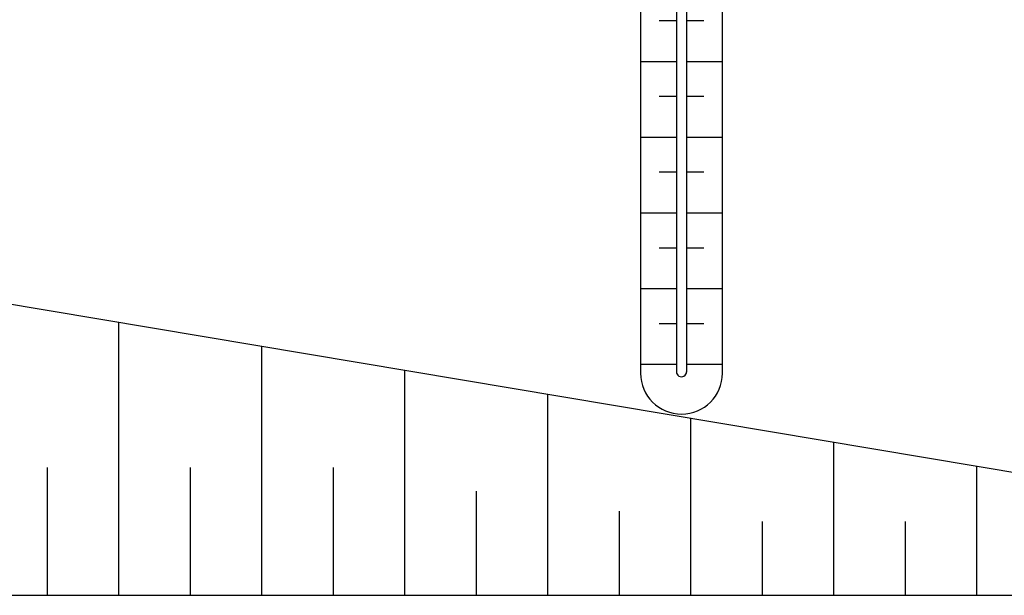
# Model space of a CAD drawing. Extents: x 556901 to 569050, y 9810750 to 9817058.
# Drawn here: x 558923 to 558971, y 9814330 to 9814358 of the extents above; entities that cross this region are included whole.
import ezdxf

# ---------------------------------------------------------------- set-up
doc = ezdxf.new("R2010")
doc.units = 0
doc.header["$LTSCALE"] = 200
doc.header["$MEASUREMENT"] = 0
doc.layers.add('1', color=1, linetype='CONTINUOUS')
doc.layers.add('area_britador', color=7, linetype='CONTINUOUS')

# ---------------------------------------------------------------- blocks, each defined once
blk = doc.blocks.new('BER')
at = {"layer": '1'}
for p, q in [((0, 2250, 11947), (0, 500, 0)), ((-2000, 1350, 5803), (-2000, 500, 0)), ((-2000, 0), (-2000, -850, -5803)), ((0, 0), (0, -1750, -11947))]:
    blk.add_line(p, q, dxfattribs=at)
blk = doc.blocks.new('britador')
at = {"layer": 'area_britador'}
for p, q in [((179.75, 189.313, -1.009), (179.75, 84.817, -0.066)), ((183.75, 84.817), (183.75, 185.313)), ((233.75, 73.948), (132.507, 90.936)), ((154.207, 73.947), (154.207, 87.295)), ((161.207, 73.947), (161.207, 86.121)), ((168.207, 73.947), (168.207, 84.946)), ((175.207, 73.947), (175.207, 83.771)), ((182.207, 73.947), (182.207, 82.597)), ((189.207, 73.947), (189.207, 81.422)), ((150.707, 73.947), (150.707, 80.206)), ((157.707, 73.947), (157.707, 80.206)), ((164.707, 73.947), (164.707, 80.206)), ((196.207, 73.947), (196.207, 80.247)), ((171.707, 73.947), (171.707, 79.051)), ((178.707, 73.947), (178.707, 78.062)), ((185.707, 73.947), (185.707, 77.567)), ((192.707, 73.947), (192.707, 77.567)), ((120.75, 73.947), (233.75, 73.948))]:
    blk.add_line(p, q, dxfattribs=at)
at = {"layer": 'area_britador', "elevation": -1.084}
for points in [[(181.5, 187.563), (181.5, 84.887)], [(181.998, 187.064), (181.994, 84.866)]]:
    blk.add_lwpolyline(points, dxfattribs=at)
at = {"layer": 'area_britador'}
for centre, radius, start, end in [((181.747, 84.89, -1.084), 0.247, 179.3851, 0.6149), ((181.75, 84.817), 2, 180, 0)]:
    blk.add_arc(centre, radius, start, end, dxfattribs=at)
at = {"layer": 'area_britador', "xscale": -0.001000000163912773, "yscale": 0.001000000163912773, "zscale": 0.001, "rotation": 90}
for p in [(182, 100.079, -1.084), (182, 96.374, -1.084), (182, 92.67, -1.084), (182, 88.965, -1.084), (182, 85.261, -1.084)]:
    blk.add_blockref('BER', p, dxfattribs=at)

msp = doc.modelspace()

# ---------------------------------------------------------------- block references
at = {"layer": 'area_britador', "color": 2, "linetype": 'Continuous', "lineweight": 0}
msp.add_blockref('britador', (558773.182, 9814256.373), dxfattribs=at)

doc.saveas('drawing.dxf')
